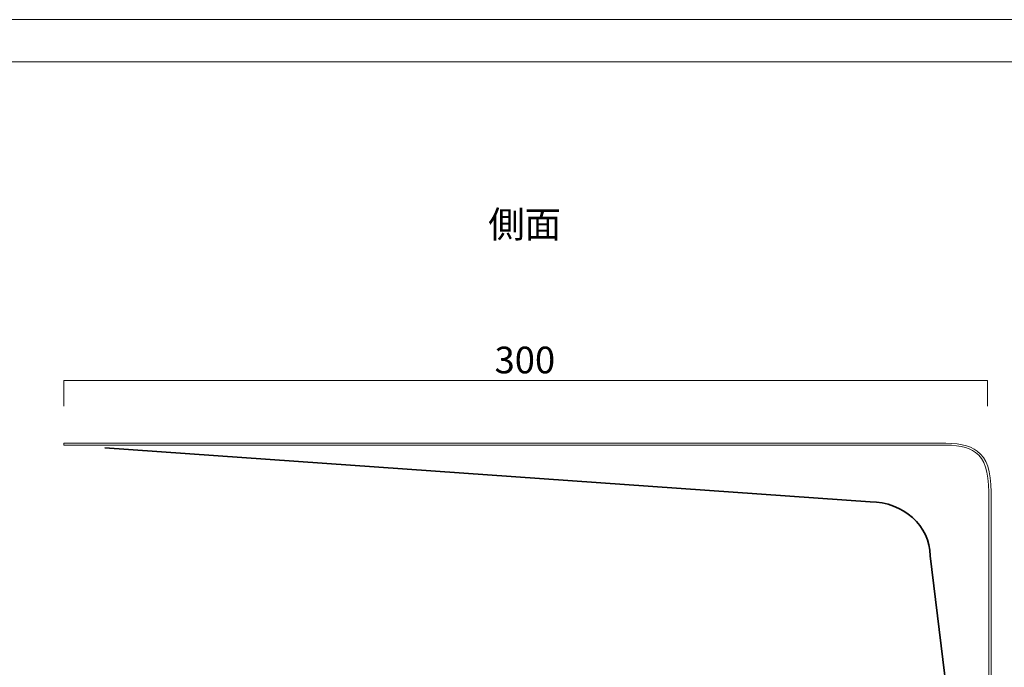
# Model space of a CAD drawing. Units: inches. Extents: x -142 to 253, y 44 to 253.
# Drawn here: x 11 to 170, y 148 to 253 of the extents above; entities that cross this region are included whole.
import ezdxf

# ---------------------------------------------------------------- set-up
doc = ezdxf.new("R2010")
doc.units = ezdxf.units.IN
doc.header["$MEASUREMENT"] = 0
doc.layers.add('儗僀儎乕 1', color=7, linetype='Continuous')

# ---------------------------------------------------------------- blocks, each defined once
blk = doc.blocks.new('block 2')
at = {"layer": '儗僀儎乕 1', "color": 7, "lineweight": 18, "true_color": 0xffffff}
blk.add_lwpolyline([(246.54, 246.44), (-37.33, 246.44), (-37.33, 66.54), (246.54, 66.54), (246.54, 246.44)], dxfattribs=at)
blk = doc.blocks.new('block 12')
at = {"layer": '儗僀儎乕 1', "color": 7, "lineweight": 18, "true_color": 0xffffff}
blk.add_open_spline([(168.28, 84.74), (168.28, 84.74), (167.9, 84.74), (167.9, 84.74), (167.9, 84.74), (167.9, 176.84), (167.9, 176.84), (167.9, 180.17), (167.24, 182.15), (165.77, 183.24), (164.57, 184.14), (162.72, 184.52), (159.94, 184.43), (159.94, 184.43), (18.28, 184.43), (18.28, 184.43), (18.28, 184.43), (18.28, 184.73), (18.28, 184.73), (18.28, 184.73), (159.94, 184.73), (159.94, 184.73), (162.81, 184.82), (164.76, 184.42), (166.04, 183.46), (167.59, 182.3), (168.28, 180.26), (168.28, 176.84), (168.28, 176.84), (168.28, 84.74), (168.28, 84.74)], degree=3, knots=[0, 0, 0, 0, 1, 1, 1, 2, 2, 2, 3, 3, 3, 4, 4, 4, 5, 5, 5, 6, 6, 6, 7, 7, 7, 8, 8, 8, 9, 9, 9, 10, 10, 10, 10], dxfattribs=at)
blk = doc.blocks.new('block 11')
at = {"layer": '儗僀儎乕 1', "color": 7, "lineweight": 35, "true_color": 0xffffff}
blk.add_open_spline([(167.83, 89.7), (167.83, 89.7), (158.41, 166.52), (158.41, 166.52), (158.41, 171.34), (154.08, 175.25), (148.73, 175.25), (148.73, 175.25), (24.9, 183.98), (24.9, 183.98)], degree=3, knots=[0, 0, 0, 0, 1, 1, 1, 2, 2, 2, 3, 3, 3, 3], dxfattribs=at)
at = {"layer": '儗僀儎乕 1'}
blk.add_blockref('block 12', (0, 0), dxfattribs=at)

msp = doc.modelspace()

# ---------------------------------------------------------------- linework, layer by layer
at = {"layer": '儗僀儎乕 1', "color": 7, "lineweight": 18, "true_color": 0xffffff}
for points in [[(253.29, 43.71), (-43.04, 43.71), (-43.04, 253.26), (253.29, 253.26), (253.29, 43.71)], [(18.28, 190.73), (18.28, 194.88), (167.72, 194.88), (167.72, 190.73)]]:
    msp.add_lwpolyline(points, dxfattribs=at)

# ---------------------------------------------------------------- block references
at = {"layer": '儗僀儎乕 1'}
for name in ['block 2', 'block 11']:
    msp.add_blockref(name, (0, 0), dxfattribs=at)

# ---------------------------------------------------------------- texts
at = {"layer": '儗僀儎乕 1', "color": 7, "true_color": 0xffffff, "char_height": 4.318, "attachment_point": 7}
for s, insert in [('\\fMS PGothic|b0|i0|c0|p34;\\W1;側面', (86.93, 218)), ('\\fMS PGothic|b0|i0|c0|p34;\\W1;300', (87.95, 196.04))]:
    msp.add_mtext(s, dxfattribs=dict(at, insert=insert))

doc.saveas('drawing.dxf')
